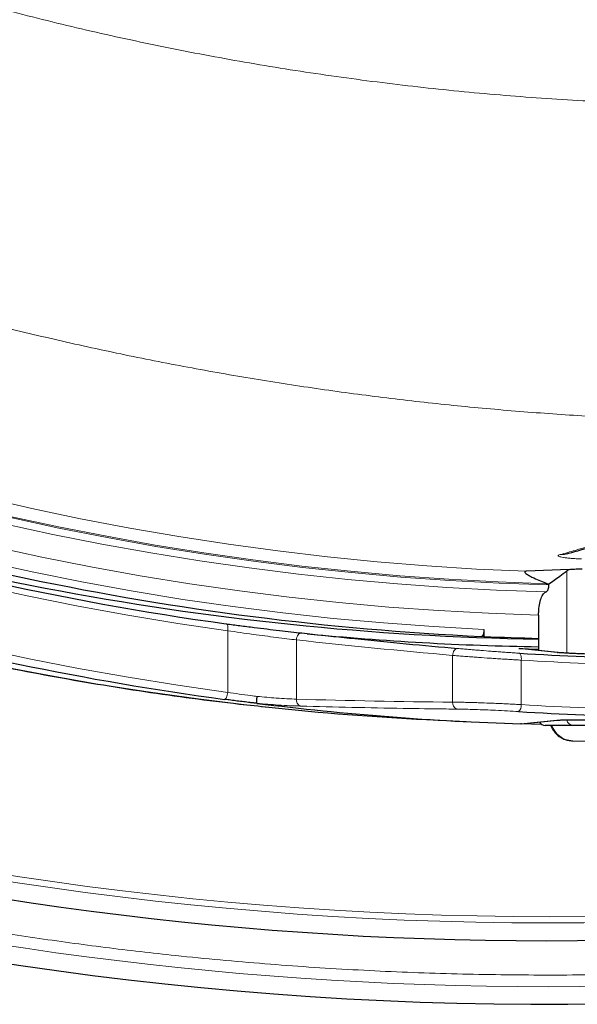
# Model space of a CAD drawing. Units: millimetres. Extents: x 21 to 201, y 9 to 287.
# Drawn here: x 141 to 144, y 84 to 90 of the extents above; entities that cross this region are included whole.
import ezdxf

# ---------------------------------------------------------------- set-up
doc = ezdxf.new("R2010")
doc.units = ezdxf.units.MM

msp = doc.modelspace()

# ---------------------------------------------------------------- linework, layer by layer
at = {"color": 7, "linetype": 'Continuous', "lineweight": 25}
for p, q in [((143.9762, 86.5125), (143.7138, 86.5009)), ((143.9612, 86.5046), (143.9762, 86.5125)), ((143.8494, 86.4215), (143.8411, 86.4247)), ((143.8494, 86.4215), (143.8494, 86.4169)), ((143.788, 86.2317), (143.788, 86.0883)), ((143.4524, 86.1434), (143.4524, 86.1005)), ((143.4524, 86.1005), (143.4377, 86.1005)), ((143.788, 86.0883), (143.788, 86.0135)), ((143.6677, 86.0257), (143.788, 86.0222)), ((143.9048, 86.0016), (143.6721, 86.0254)), ((143.9022, 86.0018), (143.9048, 86.0016)), ((143.0982, 85.5892), (143.3436, 85.5767)), ((143.6822, 85.5627), (143.9048, 85.5854)), ((143.905, 85.5854), (143.907, 85.5856)), ((144.0012, 85.5534), (143.8282, 85.5534)), ((144.1712, 85.5534), (144.0012, 85.5534)), ((143.9951, 85.4594), (144.23, 85.4534))]:
    msp.add_line(p, q, dxfattribs=at)
at = {"color": 8, "linetype": 'Continuous', "lineweight": 18}
for p, q in [((143.9612, 85.9976), (143.9612, 86.5046)), ((141.8774, 85.7561), (141.8774, 86.1356)), ((142.2995, 86.0791), (142.2995, 85.7149)), ((143.9022, 86.0018), (143.6677, 86.0257)), ((143.2599, 85.6965), (143.2599, 85.9837)), ((143.6819, 85.9546), (143.6819, 85.6812)), ((143.6793, 85.5627), (143.8997, 85.5852)), ((143.8997, 85.5852), (143.902, 85.5854)), ((143.905, 85.5854), (143.8997, 85.5852))]:
    msp.add_line(p, q, dxfattribs=at)
at = {"color": 8, "linetype": 'Continuous', "lineweight": 18, "flags": 128}
for points in [[(140.372, 86.9556), (140.6719, 86.8871), (140.9728, 86.824), (141.2747, 86.7663), (141.5774, 86.714), (141.8809, 86.6671), (142.1852, 86.6257), (142.49, 86.5898), (142.7954, 86.5593), (143.1012, 86.5343), (143.4074, 86.5148), (143.7138, 86.5009)], [(140.5029, 86.7923), (140.8022, 86.7275), (141.1025, 86.668), (141.4037, 86.6138), (141.7057, 86.5649), (142.0084, 86.5215), (142.3118, 86.4834), (142.6157, 86.4507), (142.9201, 86.4235), (143.2249, 86.4016), (143.5299, 86.3852), (143.8352, 86.3741)], [(143.8411, 86.4247), (143.5387, 86.4357), (143.2364, 86.4521), (142.9344, 86.4739), (142.6328, 86.5009), (142.3317, 86.5333), (142.0311, 86.571), (141.7311, 86.614), (141.4318, 86.6622), (141.1334, 86.7158), (140.8358, 86.7746), (140.5392, 86.8386)], [(140.5407, 86.8305), (140.8379, 86.7664), (141.1361, 86.7076), (141.4352, 86.654), (141.7351, 86.6057), (142.0356, 86.5627), (142.3368, 86.5251), (142.6386, 86.4927), (142.9408, 86.4657), (143.2434, 86.4441), (143.5463, 86.4278), (143.8494, 86.4169)], [(143.788, 86.2317), (143.4806, 86.2428), (143.1734, 86.2593), (142.8665, 86.2813), (142.5601, 86.3087), (142.254, 86.3416), (141.9486, 86.3799), (141.6438, 86.4236), (141.3397, 86.4727), (141.0364, 86.5273), (140.7341, 86.5871), (140.4327, 86.6524)], [(140.3819, 86.5611), (140.6855, 86.4948), (140.9901, 86.4339), (141.2956, 86.3785), (141.6019, 86.3284), (141.9089, 86.2839), (142.2167, 86.2448), (142.5249, 86.2112), (142.8337, 86.1831), (143.1429, 86.1605), (143.4524, 86.1434)], [(143.9207, 86.6034), (143.9478, 86.605), (143.9604, 86.6078)], [(141.8774, 86.1356), (141.5702, 86.1804), (141.2638, 86.2306), (140.9582, 86.2862), (140.6535, 86.3472), (140.3498, 86.4136)], [(141.8684, 86.1781), (141.8711, 86.177), (141.8734, 86.1744), (141.8754, 86.1704), (141.8769, 86.1651), (141.8779, 86.1588), (141.8783, 86.1515), (141.8781, 86.1437), (141.8774, 86.1356)], [(142.3318, 86.1217), (142.3262, 86.1215), (142.3205, 86.1194), (142.3152, 86.1157), (142.3103, 86.1104), (142.3062, 86.1038), (142.3029, 86.0962), (142.3006, 86.0878), (142.2995, 86.0791)], [(140.353, 86.0281), (140.6561, 85.9632), (140.9602, 85.9035), (141.2652, 85.8491), (141.571, 85.7999), (141.8774, 85.7561)], [(143.2909, 86.0264), (143.2854, 86.026), (143.2799, 86.0238), (143.2747, 86.02), (143.27, 86.0147), (143.266, 86.0081), (143.263, 86.0006), (143.2609, 85.9923), (143.2599, 85.9837)], [(143.6701, 85.9974), (143.6728, 85.9963), (143.6754, 85.9937), (143.6776, 85.9896), (143.6794, 85.9843), (143.6808, 85.9779), (143.6817, 85.9706), (143.6821, 85.9628), (143.6819, 85.9546)], [(142.1306, 85.665), (142.0084, 85.6783), (141.6979, 85.716), (141.3881, 85.7591), (141.079, 85.8076), (140.7707, 85.8615), (140.4632, 85.9207)], [(141.8774, 85.7561), (141.8761, 85.7477), (141.8743, 85.7397), (141.8721, 85.7323), (141.8694, 85.7258), (141.8666, 85.7205), (141.8635, 85.7166), (141.8604, 85.7143), (141.8575, 85.7136)]]:
    msp.add_lwpolyline(points, dxfattribs=at)
at = {"color": 7, "linetype": 'Continuous', "lineweight": 25, "flags": 128}
msp.add_lwpolyline([(143.8076, 85.5594), (143.804, 85.5595), (143.6832, 85.5629)], dxfattribs=at)
at = {"color": 7, "linetype": 'Continuous', "lineweight": 25}
for centre, radius, start, end in [((143.8425, 105.8391), 22, 196.99018, 57), ((143.8425, 105.8391), 21.6095, 209.67248, 272.49887), ((144.2988, 103.8207), 17.8092, 242.38339, 262.15635), ((144.0744, 103.6576), 17.5759, 249.16418, 269.06634), ((144.2602, 103.6789), 17.5976, 248.96847, 267.32095), ((144.2844, 103.7131), 18.1624, 246.08893, 262.32106), ((144.0627, 103.5332), 17.4984, 264.43071, 269.10038), ((144.2579, 103.5321), 17.4501, 267.35412, 268.4568), ((144.7616, 103.5162), 17.5528, 266.43499, 271.64439), ((144.2587, 103.4863), 17.9329, 262.95369, 268.14859), ((144.0128, 103.487), 17.9211, 263.97155, 267.07473), ((144.7616, 103.4742), 17.8694, 266.48323, 271.62217)]:
    msp.add_arc(centre, radius, start, end, dxfattribs=at)
at = {"color": 8, "linetype": 'Continuous', "lineweight": 18}
for centre, radius, start, end in [((143.8425, 105.8391), 21.4998, 197.39789, 57), ((143.8425, 105.8391), 21.4614, 197.43006, 57), ((143.8425, 105.8391), 21.8915, 209.61306, 272.53269), ((144.7757, 103.5112), 17.5906, 266.43499, 271.64439), ((142.3385, 85.7087), 0.0395, 171.0572, 247.4007), ((143.2988, 85.6907), 0.0394, 171.48748, 249.34226), ((143.6346, 85.6749), 0.0478, 310.27378, 7.6031), ((144.7757, 103.4792), 17.8316, 266.48323, 271.62217), ((144.0021, 85.594), 0.0406, 188.92547, 268.69297), ((144.0006, 85.5965), 0.1372, 198.3345, 267.70256)]:
    msp.add_arc(centre, radius, start, end, dxfattribs=at)
for centre, major_axis, start_param, end_param in [((147.4154, 105.8391), (30.758, 0), 4.545285, 4.576871), ((143.6848, 105.8391), (30.9197, 0), 4.667569, 4.698644)]:
    msp.add_ellipse(centre, major_axis=major_axis, ratio=0.651509, start_param=start_param, end_param=end_param, dxfattribs=at)
at = {"color": 7, "linetype": 'Continuous', "lineweight": 25}
msp.add_ellipse((143.8282, 85.5962), major_axis=(0, 0.0429), ratio=0.939836, start_param=2.118205, end_param=3.141593, dxfattribs=at)
at = {"color": 8, "linetype": 'Continuous', "lineweight": 18}
for points, knots in [([(131.1959, 96.0915), (131.292, 95.9681), (131.4843, 95.7214), (131.7861, 95.3614), (132.0976, 95.0091), (132.4204, 94.6644), (132.7539, 94.3278), (133.0981, 93.9994), (133.4519, 93.6805), (133.7154, 93.456), (133.9845, 93.2344), (134.2592, 93.0157), (134.6465, 92.7249), (135.0428, 92.4446), (135.4478, 92.1749), (135.8613, 91.9161), (136.285, 91.6672), (136.7188, 91.4287), (137.1625, 91.2011), (137.6136, 90.9857), (138.0718, 90.7827), (138.5367, 90.5925), (138.8855, 90.4613), (139.2333, 90.3373), (139.5802, 90.2203), (140.0512, 90.0759), (140.5271, 89.9444), (141.0077, 89.8259), (141.4924, 89.7205), (141.9835, 89.628), (142.4805, 89.5488), (142.9832, 89.4833), (143.4887, 89.4318), (143.9967, 89.3947), (144.5069, 89.3721), (145.0073, 89.3641), (145.4977, 89.3699), (145.9778, 89.3884), (146.4581, 89.4199), (146.9386, 89.4643), (147.4186, 89.5219), (147.9003, 89.5929), (148.3831, 89.6776), (148.8666, 89.7764), (149.3483, 89.8887), (149.8278, 90.0147), (150.3047, 90.1544), (150.7664, 90.3038), (151.2129, 90.4618), (151.6443, 90.6272), (152.072, 90.8042), (152.4958, 90.9929), (152.9154, 91.1932), (153.3322, 91.4059), (153.7458, 91.6313), (154.1558, 91.8694), (154.56, 92.1192), (154.9582, 92.3807), (155.3498, 92.6536), (155.703, 92.9149), (156.0201, 93.1609), (156.2074, 93.3145), (156.301, 93.3913)], [0, 0, 0, 0, 0.016673, 0.033347, 0.050074, 0.0668, 0.083689, 0.100577, 0.117519, 0.134462, 0.137476, 0.154682, 0.171892, 0.189098, 0.206428, 0.223762, 0.241093, 0.258811, 0.276532, 0.29425, 0.312099, 0.329952, 0.347801, 0.351818, 0.36932, 0.386826, 0.404328, 0.421954, 0.439582, 0.457207, 0.475217, 0.49323, 0.51124, 0.529381, 0.547526, 0.565668, 0.582734, 0.599804, 0.616871, 0.634049, 0.651231, 0.668409, 0.685941, 0.703476, 0.721008, 0.738663, 0.756321, 0.773975, 0.790388, 0.806804, 0.823217, 0.839733, 0.856251, 0.872767, 0.889611, 0.906458, 0.923302, 0.940261, 0.957223, 0.974182, 0.987091, 1, 1, 1, 1]), ([(145.6656, 87.4246), (145.4516, 87.4221), (145.1014, 87.418), (144.6152, 87.4294), (144.2069, 87.4466), (143.7989, 87.4725), (143.3905, 87.5069), (142.9823, 87.5499), (142.5741, 87.6014), (142.1668, 87.6616), (141.7579, 87.7307), (141.3479, 87.8089), (140.9367, 87.8965), (140.5272, 87.9929), (140.1188, 88.0984), (139.7121, 88.2128), (139.3069, 88.3363), (138.9042, 88.4686), (138.5074, 88.6086), (138.1168, 88.7559), (137.7323, 88.9103), (137.3509, 89.0729), (136.9721, 89.2441), (136.5964, 89.4237), (136.2237, 89.6118), (135.855, 89.8081), (135.4877, 90.0138), (135.1225, 90.2291), (134.7593, 90.4542), (134.401, 90.6875), (134.0471, 90.9294), (133.698, 91.1796), (133.3537, 91.4384), (133.0151, 91.7051), (132.6803, 91.9814), (132.35, 92.267), (132.0241, 92.5623), (131.705, 92.8654), (131.3922, 93.1768), (131.0861, 93.4961), (130.7868, 93.8237), (130.4951, 94.1584), (130.1791, 94.5396), (129.8413, 94.969), (129.6083, 95.2917), (129.4917, 95.4532)], [0, 0, 0, 0, 0.034178, 0.055911, 0.077645, 0.099415, 0.121186, 0.14307, 0.164954, 0.186877, 0.208799, 0.23116, 0.253521, 0.275923, 0.298325, 0.320852, 0.343379, 0.365948, 0.388518, 0.410557, 0.432595, 0.454674, 0.476753, 0.498954, 0.521155, 0.543398, 0.56564, 0.588362, 0.611084, 0.633851, 0.656617, 0.679523, 0.702428, 0.72538, 0.748333, 0.771717, 0.795101, 0.818536, 0.841972, 0.865564, 0.889156, 0.912802, 0.936448, 0.968207, 1, 1, 1, 1]), ([(144.8067, 84.0403), (144.6265, 84.0336), (144.2663, 84.0203), (143.7257, 84.0172), (143.1854, 84.0266), (142.6454, 84.0496), (142.1025, 84.0862), (141.595, 84.1332), (141.1231, 84.1876), (140.6902, 84.2464), (140.2588, 84.3138), (139.8286, 84.3898), (139.3998, 84.4745), (138.9303, 84.5771), (138.4211, 84.7007), (137.8737, 84.8486), (137.3306, 85.0107), (136.7917, 85.1869), (136.2562, 85.3776), (135.6922, 85.5951), (135.1016, 85.8424), (134.4876, 86.1221), (133.8825, 86.4209), (133.3166, 86.7223), (132.7892, 87.0228), (132.2993, 87.3193), (131.8175, 87.6284), (131.344, 87.9501), (130.8797, 88.2837), (130.4579, 88.6037), (130.077, 88.907), (129.7343, 89.1914), (129.3976, 89.4828), (129.0668, 89.781), (128.742, 90.086), (128.397, 90.4236), (128.034, 90.7954), (127.6558, 91.2031), (127.2882, 91.6202), (126.9313, 92.0466), (126.5873, 92.4796), (126.238, 92.9427), (125.8858, 93.437), (125.5317, 93.9664), (125.1921, 94.5055), (124.9791, 94.873), (124.8725, 95.0569)], [0, 0, 0, 0, 0.022577, 0.045131, 0.067675, 0.090225, 0.112792, 0.135795, 0.154033, 0.17226, 0.190483, 0.208709, 0.226946, 0.245201, 0.268884, 0.29254, 0.316186, 0.339838, 0.363511, 0.387354, 0.415517, 0.443661, 0.471813, 0.5, 0.523917, 0.547808, 0.571687, 0.595572, 0.61948, 0.643255, 0.661851, 0.680434, 0.699013, 0.717595, 0.736189, 0.754802, 0.778029, 0.801232, 0.824425, 0.847623, 0.870841, 0.893659, 0.920246, 0.946816, 0.973394, 1, 1, 1, 1]), ([(143.9207, 86.6034), (143.9515, 86.612), (144.0442, 86.6379), (144.1984, 86.6866), (144.3753, 86.7495), (144.5443, 86.8162), (144.7052, 86.8856), (144.8659, 86.9607), (145.0264, 87.0417), (145.1866, 87.1285), (145.3466, 87.2212), (145.5064, 87.3193), (145.6125, 87.3895), (145.6656, 87.4246)], [0, 0, 0, 0, 0.052643, 0.15793, 0.263236, 0.355199, 0.447175, 0.539189, 0.631215, 0.72338, 0.815557, 0.907772, 1, 1, 1, 1]), ([(144.0513, 86.5764), (144.0402, 86.5769), (144.0178, 86.5779), (143.988, 86.58), (143.9616, 86.5826), (143.9401, 86.5856), (143.9236, 86.5888), (143.9129, 86.5923), (143.9083, 86.5958), (143.9094, 86.5996), (143.9167, 86.6021), (143.9207, 86.6034)], [0, 0, 0, 0, 0.106922, 0.216931, 0.323757, 0.433645, 0.54071, 0.650856, 0.758226, 0.868717, 1, 1, 1, 1]), ([(142.2995, 86.0791), (142.2805, 86.0814), (142.2419, 86.0861), (142.176, 86.0944), (142.1059, 86.1035), (142.0318, 86.1134), (141.954, 86.1243), (141.9032, 86.1318), (141.8774, 86.1356)], [0, 0, 0, 0, 0.159011, 0.32265, 0.481729, 0.645373, 0.819681, 1, 1, 1, 1]), ([(143.2909, 86.0264), (143.2967, 86.0259), (143.3128, 86.0245), (143.3399, 86.0221), (143.3717, 86.0194), (143.4024, 86.0169), (143.4437, 86.0135), (143.4865, 86.0102), (143.5308, 86.0069), (143.5653, 86.0044), (143.6005, 86.0019), (143.6357, 85.9995), (143.6586, 85.9981), (143.6701, 85.9974)], [0, 0, 0, 0, 0.054697, 0.1549, 0.241213, 0.323292, 0.403058, 0.564431, 0.646215, 0.733023, 0.820811, 0.909891, 1, 1, 1, 1]), ([(143.6721, 86.0251), (143.6708, 86.0254), (143.6693, 86.0256), (143.6678, 86.0257), (143.6677, 86.0257)], [0, 0, 0, 0, 0.884751, 1, 1, 1, 1]), ([(143.6677, 86.0257), (143.6679, 86.0257), (143.6726, 86.0255), (143.6772, 86.0249), (143.6816, 86.0243)], [0, 0, 0, 0, 0.050135, 1, 1, 1, 1]), ([(143.6819, 85.9546), (143.6695, 85.9553), (143.6446, 85.9567), (143.6059, 85.9591), (143.5662, 85.9615), (143.5275, 85.9641), (143.4781, 85.9674), (143.4304, 85.9708), (143.3888, 85.9738), (143.3572, 85.9762), (143.3254, 85.9786), (143.2906, 85.9813), (143.2699, 85.9829), (143.2599, 85.9837)], [0, 0, 0, 0, 0.087265, 0.17529, 0.264251, 0.353999, 0.43389, 0.595267, 0.676921, 0.726657, 0.823379, 0.913955, 1, 1, 1, 1]), ([(141.8774, 85.7561), (141.9003, 85.7528), (141.9466, 85.7461), (142.0016, 85.7388), (142.0388, 85.734), (142.0514, 85.7324), (142.0577, 85.7317)], [0, 0, 0, 0, 0.391044, 0.79336, 0.89658, 1, 1, 1, 1]), ([(142.0577, 85.7317), (142.0776, 85.7297), (142.1178, 85.7259), (142.1793, 85.7211), (142.2417, 85.7171), (142.2801, 85.7156), (142.2995, 85.7149)], [0, 0, 0, 0, 0.226837, 0.458317, 0.72527, 1, 1, 1, 1]), ([(142.3233, 85.6723), (142.3025, 85.673), (142.2604, 85.6745), (142.192, 85.6784), (142.1234, 85.6833), (142.0789, 85.6872), (142.0565, 85.6892)], [0, 0, 0, 0, 0.266506, 0.540777, 0.768047, 1, 1, 1, 1]), ([(143.2849, 85.6538), (143.263, 85.654), (143.1535, 85.6551), (142.8329, 85.6592), (142.5343, 85.6668), (142.3233, 85.6723)], [0, 0, 0, 0, 0.068327, 0.341633, 1, 1, 1, 1]), ([(143.2599, 85.6965), (143.2656, 85.6965), (143.2825, 85.6963), (143.3119, 85.6958), (143.3477, 85.6951), (143.3828, 85.6941), (143.4291, 85.6927), (143.4765, 85.6909), (143.5257, 85.6889), (143.5644, 85.6872), (143.604, 85.6853), (143.6435, 85.6833), (143.6691, 85.6819), (143.6819, 85.6812)], [0, 0, 0, 0, 0.049497, 0.145754, 0.235895, 0.321526, 0.401027, 0.56161, 0.642858, 0.730877, 0.819675, 0.909434, 1, 1, 1, 1]), ([(143.6654, 85.6385), (143.6428, 85.6398), (143.5967, 85.6425), (143.5268, 85.6461), (143.4591, 85.6491), (143.3967, 85.6514), (143.3371, 85.6531), (143.3025, 85.6536), (143.2849, 85.6538)], [0, 0, 0, 0, 0.175518, 0.357269, 0.515717, 0.678731, 0.837066, 1, 1, 1, 1])]:
    msp.add_open_spline(points, degree=3, knots=knots, dxfattribs=at)
at = {"color": 7, "linetype": 'Continuous', "lineweight": 25}
for points, knots in [([(127.5705, 95.5753), (127.5941, 95.5323), (127.667, 95.3994), (127.7935, 95.1793), (127.9497, 94.9148), (128.1099, 94.653), (128.2739, 94.3939), (128.4415, 94.1375), (128.6129, 93.8839), (128.7879, 93.6331), (128.9665, 93.3852), (129.1487, 93.1403), (129.3345, 92.8983), (129.5237, 92.6595), (129.7163, 92.4238), (129.9124, 92.1912), (130.1117, 91.9619), (130.3144, 91.7359), (130.5204, 91.5132), (130.7295, 91.294), (130.9418, 91.0782), (131.1572, 90.8659), (131.3756, 90.6571), (131.597, 90.452), (131.8214, 90.2505), (132.0486, 90.0527), (132.2787, 89.8586), (132.5116, 89.6683), (132.7472, 89.4819), (132.9855, 89.2994), (133.2264, 89.1208), (133.4699, 88.9461), (133.7158, 88.7755), (133.9642, 88.6089), (134.215, 88.4464), (134.4681, 88.288), (134.7235, 88.1338), (134.981, 87.9838), (135.2407, 87.838), (135.5025, 87.6965), (135.7663, 87.5593), (136.0321, 87.4264), (136.2997, 87.2979), (136.5692, 87.1738), (136.8404, 87.0541), (137.1134, 86.9389), (137.388, 86.8282), (137.6641, 86.722), (137.9417, 86.6203), (138.2208, 86.5231), (138.5013, 86.4306), (138.7831, 86.3426), (139.0661, 86.2593), (139.3502, 86.1806), (139.6355, 86.1066), (139.9218, 86.0373), (140.2091, 85.9727), (140.4973, 85.9127), (140.7863, 85.8575), (141.0761, 85.8071), (141.3666, 85.7613), (141.6577, 85.7205), (141.9118, 85.6885), (142.0691, 85.672), (142.1289, 85.6657)], [0, 0, 0, 0, 0.007832, 0.02421, 0.040587, 0.056963, 0.07334, 0.089716, 0.106092, 0.122468, 0.138844, 0.155219, 0.171594, 0.187969, 0.204343, 0.220717, 0.237091, 0.253465, 0.269838, 0.286211, 0.302584, 0.318956, 0.335328, 0.3517, 0.368071, 0.384442, 0.400813, 0.417184, 0.433554, 0.449923, 0.466293, 0.482662, 0.499031, 0.515399, 0.531767, 0.548135, 0.564502, 0.580869, 0.597236, 0.613602, 0.629968, 0.646334, 0.662699, 0.679064, 0.695429, 0.711793, 0.728157, 0.744521, 0.760884, 0.777248, 0.793611, 0.809973, 0.826336, 0.842698, 0.85906, 0.875422, 0.891783, 0.908144, 0.924506, 0.940867, 0.957227, 0.973588, 0.989949, 1, 1, 1, 1]), ([(143.9603, 86.6081), (143.9649, 86.6093), (144.0194, 86.6233), (144.1235, 86.6548), (144.2728, 86.7028), (144.4218, 86.7562), (144.5706, 86.8142), (144.7189, 86.8769), (144.8668, 86.9443), (145.0144, 87.0165), (145.1618, 87.0935), (145.3091, 87.1754), (145.4563, 87.2622), (145.6007, 87.3519), (145.6958, 87.415), (145.742, 87.4457)], [0, 0, 0, 0, 0.007637, 0.090505, 0.173463, 0.256467, 0.339467, 0.422404, 0.505233, 0.58801, 0.670991, 0.754176, 0.837517, 0.920964, 1, 1, 1, 1]), ([(143.7138, 86.5009), (143.7117, 86.5007), (143.7076, 86.5004), (143.704, 86.4986), (143.7032, 86.4956), (143.7064, 86.4906), (143.7171, 86.4822), (143.7356, 86.4714), (143.7636, 86.4573), (143.7988, 86.4416), (143.827, 86.4303), (143.8411, 86.4247)], [0, 0, 0, 0, 0.038914, 0.078139, 0.11319, 0.164337, 0.25782, 0.399277, 0.544444, 0.771175, 1, 1, 1, 1]), ([(143.8494, 86.4215), (143.8725, 86.4377), (143.9099, 86.464), (143.947, 86.4934), (143.9612, 86.5046)], [0, 0, 0, 0, 0.618596, 1, 1, 1, 1]), ([(143.9762, 86.5125), (143.9865, 86.5134), (144.0079, 86.5152), (144.0398, 86.5161), (144.0565, 86.5165)], [0, 0, 0, 0, 0.477846, 1, 1, 1, 1]), ([(143.788, 86.2317), (143.7884, 86.2456), (143.7893, 86.2756), (143.7971, 86.3175), (143.8095, 86.3515), (143.8231, 86.3696), (143.832, 86.3729), (143.8352, 86.3741)], [0, 0, 0, 0, 0.195965, 0.421693, 0.647346, 0.872931, 1, 1, 1, 1]), ([(143.8494, 86.4169), (143.8493, 86.4141), (143.8492, 86.4066), (143.8475, 86.3947), (143.8442, 86.3836), (143.8399, 86.3762), (143.8367, 86.3748), (143.8352, 86.3741)], [0, 0, 0, 0, 0.129477, 0.355262, 0.580941, 0.806537, 1, 1, 1, 1]), ([(141.8684, 86.1781), (141.8958, 86.1744), (141.9514, 86.1669), (142.0362, 86.1561), (142.1185, 86.1461), (142.1949, 86.1371), (142.2679, 86.1288), (142.3103, 86.1241), (142.3318, 86.1217)], [0, 0, 0, 0, 0.17414, 0.354327, 0.513382, 0.677016, 0.836196, 1, 1, 1, 1]), ([(143.4524, 86.1434), (143.4523, 86.1399), (143.4521, 86.1315), (143.4504, 86.1209), (143.4476, 86.1111), (143.444, 86.1038), (143.4403, 86.1008), (143.4382, 86.1006), (143.4377, 86.1005)], [0, 0, 0, 0, 0.158819, 0.373677, 0.508408, 0.722818, 0.937233, 1, 1, 1, 1]), ([(142.3318, 86.1217), (142.3536, 86.1193), (142.4626, 86.1074), (142.6769, 86.0848), (142.9748, 86.0551), (143.1856, 86.036), (143.2909, 86.0264)], [0, 0, 0, 0, 0.06821, 0.34105, 0.67052, 1, 1, 1, 1]), ([(144.1398, 85.9904), (144.1268, 85.9908), (144.1036, 85.9914), (144.069, 85.9925), (144.0378, 85.9938), (144.0078, 85.9951), (143.9796, 85.9965), (143.9543, 85.9979), (143.9324, 85.9993), (143.9144, 86.0006), (143.9063, 86.0014), (143.9022, 86.0018)], [0, 0, 0, 0, 0.139875, 0.247308, 0.354741, 0.462254, 0.569768, 0.677301, 0.784834, 0.892417, 1, 1, 1, 1]), ([(142.0589, 85.6888), (142.0515, 85.6896), (142.0367, 85.6913), (142.0087, 85.6946), (141.9749, 85.6986), (141.9421, 85.7026), (141.9159, 85.7059), (141.8963, 85.7085), (141.8767, 85.711), (141.8639, 85.7127), (141.8575, 85.7136)], [0, 0, 0, 0, 0.108329, 0.216895, 0.409664, 0.603963, 0.701671, 0.800692, 0.900255, 1, 1, 1, 1]), ([(142.0565, 85.6892), (142.0562, 85.69), (142.0556, 85.6917), (142.0555, 85.7001), (142.056, 85.7116), (142.0568, 85.7218), (142.0574, 85.7286), (142.0576, 85.7306), (142.0577, 85.7317)], [0, 0, 0, 0, 0.226146, 0.452291, 0.678442, 0.904608, 0.949281, 1, 1, 1, 1]), ([(142.0565, 85.6892), (142.0565, 85.6891), (142.0565, 85.6891), (142.0567, 85.6891), (142.0575, 85.689), (142.0583, 85.6889), (142.0589, 85.6888)], [0, 0, 0, 0, 0.072356, 0.196406, 0.403619, 1, 1, 1, 1]), ([(143.902, 85.5854), (143.9022, 85.5855), (143.9042, 85.5856), (143.9088, 85.586), (143.9165, 85.5865), (143.924, 85.5868), (143.9353, 85.5872), (143.9499, 85.5876), (143.9665, 85.5879), (143.9841, 85.5882), (144.0029, 85.5883), (144.0228, 85.5883), (144.0406, 85.5882), (144.0561, 85.5881), (144.0743, 85.588), (144.0875, 85.5878), (144.1022, 85.5876), (144.1185, 85.5873), (144.1316, 85.587), (144.1381, 85.5869)], [0, 0, 0, 0, 0.004705, 0.058756, 0.113586, 0.169213, 0.197161, 0.305616, 0.388541, 0.416502, 0.524974, 0.607906, 0.635869, 0.716886, 0.771769, 0.827444, 0.855416, 0.927375, 1, 1, 1, 1]), ([(143.6822, 85.5627), (143.6821, 85.5627), (143.6821, 85.5626), (143.6817, 85.5626), (143.681, 85.5627), (143.6802, 85.5627), (143.6796, 85.5627), (143.6793, 85.5627)], [0, 0, 0, 0, 0.243782, 0.599853, 0.753796, 0.909374, 1, 1, 1, 1]), ([(143.8629, 85.5534), (143.8662, 85.5456), (143.8731, 85.5295), (143.8891, 85.5081), (143.9088, 85.4895), (143.9317, 85.4748), (143.9568, 85.4647), (143.9796, 85.46), (143.9937, 85.4595), (143.9988, 85.4594)], [0, 0, 0, 0, 0.144095, 0.297882, 0.45196, 0.605846, 0.759112, 0.911444, 1, 1, 1, 1])]:
    msp.add_open_spline(points, degree=3, knots=knots, dxfattribs=at)

doc.saveas('drawing.dxf')
